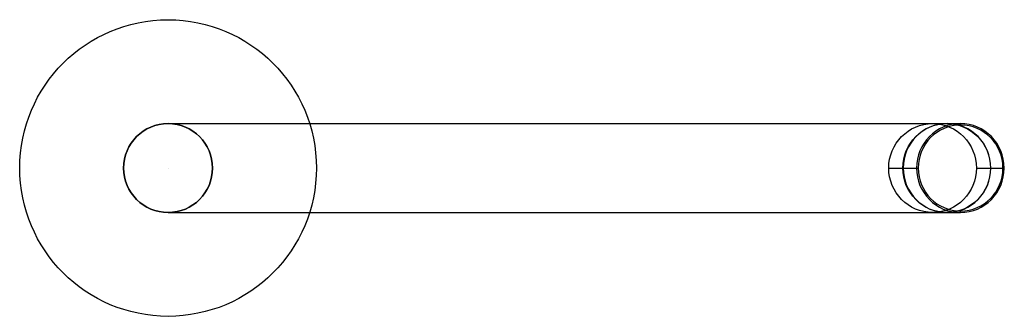
# Model space of a CAD drawing. Extents: x 1674 to 1873, y -76 to -16.
import ezdxf

# ---------------------------------------------------------------- set-up
doc = ezdxf.new("R2010")
doc.units = 0
doc.header["$MEASUREMENT"] = 0
doc.linetypes.add('CENTER', pattern=[0.95, 0.625, -0.125, 0.075, -0.125])
doc.layers.get('0').update_dxf_attribs({"linetype": 'CONTINUOUS'})
doc.layers.add('CK_LEVEL_1', color=7, linetype='CONTINUOUS')

# ---------------------------------------------------------------- blocks, each defined once
blk = doc.blocks.new('CKCOLL5406')
at = {"layer": 'CK_LEVEL_1', "color": 163, "linetype": 'CONTINUOUS'}
for p, q in [((1861.87, -37.22, 133.62), (1864.56, -37.22, 118.36)), ((1853.01, -46.22, 132.06), (1855.7, -46.22, 116.8)), ((1870.74, -46.22, 135.19), (1873.43, -46.22, 119.92)), ((1861.87, -55.22, 133.62), (1864.56, -55.22, 118.36))]:
    blk.add_line(p, q, dxfattribs=at)
at = {"layer": 'CK_LEVEL_1', "color": 163, "linetype": 'CONTINUOUS', "extrusion": (0.173648, 0, -0.984808)}
for centre, radius in [((-46.22, 1856.79, 191.72), 9), ((-46.22, 1856.79, 207.22), 9), ((-46.22, 1856.79, 207.52), 8.7)]:
    blk.add_circle(centre, radius, dxfattribs=at)
at = {"layer": 'CK_LEVEL_1', "color": 163, "linetype": 'CONTINUOUS', "extrusion": (-0.984808, 0, -0.173648)}
blk.add_arc((37.52, -207.22, -1856.79), 0.3, 180, 270, dxfattribs=at)
at = {"layer": 'CK_LEVEL_1', "color": 163, "linetype": 'CONTINUOUS', "extrusion": (0, -1, 0)}
blk.add_arc((1856, 116.85, 46.22), 0.3, 190, 280, dxfattribs=at)
at = {"layer": 'CK_LEVEL_1', "color": 163, "linetype": 'CONTINUOUS', "extrusion": (0, 1, 0)}
blk.add_arc((-1873.13, 119.87, -46.22), 0.3, 170, 260, dxfattribs=at)
at = {"layer": 'CK_LEVEL_1', "color": 163, "linetype": 'CONTINUOUS', "extrusion": (0.984808, 0, 0.173648)}
blk.add_arc((-54.92, -207.22, 1856.79), 0.3, 180, 270, dxfattribs=at)
blk = doc.blocks.new('CKCOLL5467')
at = {"layer": 'CK_LEVEL_1', "color": 3, "linetype": 'CONTINUOUS'}
for p, q in [((1704.34, -37.22, -0.56), (1704.34, -37.22, 134.3)), ((1858.94, -37.22, 150.23), (1861.8, -37.22, 134.02)), ((1695.34, -46.22, -0.56), (1695.34, -46.22, 134.3)), ((1713.34, -46.22, -0.56), (1713.34, -46.22, 134.3)), ((1850.08, -46.22, 148.67), (1852.94, -46.22, 132.45)), ((1867.81, -46.22, 151.79), (1870.67, -46.22, 135.58)), ((1704.34, -55.22, -0.56), (1704.34, -55.22, 134.3)), ((1858.94, -55.22, 150.23), (1861.8, -55.22, 134.02))]:
    blk.add_line(p, q, dxfattribs=at)
at = {"layer": 'CK_LEVEL_1', "color": 3, "linetype": 'CONTINUOUS', "extrusion": (0, 0, -1)}
blk.add_circle((-1704.34, -46.22, -134.3), 9, dxfattribs=at)
at = {"layer": 'CK_LEVEL_1', "color": 3, "linetype": 'CONTINUOUS'}
blk.add_circle((1704.34, -46.22, -0.56), 9, dxfattribs=at)
at = {"layer": 'CK_LEVEL_1', "color": 3, "linetype": 'CONTINUOUS', "extrusion": (-0.173648, 0, 0.984808)}
for centre in [(46.22, 1856.79, -174.86), (46.22, 1856.79, -191.32)]:
    blk.add_circle(centre, 9, dxfattribs=at)
at = {"layer": 'CK_LEVEL_1', "color": 3, "linetype": 'CONTINUOUS', "extrusion": (0, 1, 0)}
for centre in [(-1782.34, 135.5, -37.22), (-1782.34, 135.5, -55.22)]:
    blk.add_arc(centre, 78.01, 359.1186, 529.1186, dxfattribs=at)
blk = doc.blocks.new('CKCOLL5493')
at = {"layer": 'CK_LEVEL_1', "color": 3, "linetype": 'CONTINUOUS'}
for p, q in [((1704.34, -16.22, 0.64), (1704.34, -16.22, -2.36)), ((1674.34, -46.22, 0.64), (1674.34, -46.22, -2.36)), ((1734.34, -46.22, 0.64), (1734.34, -46.22, -2.36)), ((1704.34, -76.22, 0.64), (1704.34, -76.22, -2.36))]:
    blk.add_line(p, q, dxfattribs=at)
for centre in [(1704.34, -46.22, -2.36), (1704.34, -46.22, 0.64)]:
    blk.add_circle(centre, 30, dxfattribs=at)

msp = doc.modelspace()

# ---------------------------------------------------------------- linework, layer by layer
at = {"layer": 'CK_LEVEL_1', "color": 3, "linetype": 'CONTINUOUS'}
for p, q in [((1695.34, -46.22, 0.64), (1695.34, -46.22, 34.4)), ((1713.34, -46.22, 0.64), (1713.34, -46.22, 24.73))]:
    msp.add_line(p, q, dxfattribs=at)
at = {"layer": 'CK_LEVEL_1', "color": 4, "linetype": 'CENTER'}
msp.add_line((1704.34, -46.22, 0.64), (1704.34, -46.22, 135.5), dxfattribs=at)

# ---------------------------------------------------------------- block references
at = {"linetype": 'CONTINUOUS'}
for name in ['CKCOLL5493', 'CKCOLL5467', 'CKCOLL5406']:
    msp.add_blockref(name, (0, 0), dxfattribs=at)

doc.saveas('drawing.dxf')
